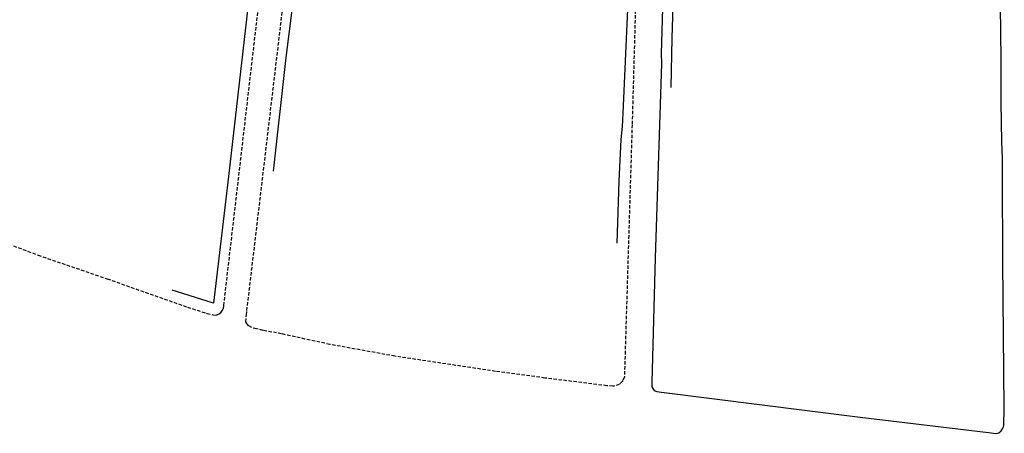
# Model space of a CAD drawing. Units: millimetres. Extents: x 76787 to 181245, y 1675375 to 1693668.
# Drawn here: x 180879 to 181245, y 1675437 to 1675591 of the extents above; entities that cross this region are included whole.
import ezdxf

# ---------------------------------------------------------------- set-up
doc = ezdxf.new("R2010")
doc.units = ezdxf.units.MM
doc.header["$LTSCALE"] = 5
doc.linetypes.add('DASHED2', pattern=[0.375, 0.25, -0.125])
for name, color, linetype in [('T-MFIO-EXI', 7, 'DASHED2'), ('V-LOTE', 1, 'Continuous'), ('V-QUADRA', 6, 'Continuous')]:
    doc.layers.add(name, color=color, linetype=linetype)

msp = doc.modelspace()

# ---------------------------------------------------------------- linework, layer by layer
at = {"layer": 'T-MFIO-EXI'}
for points in [[(180866.21, 1675510.96), (180885.87, 1675503.52), (180911.61, 1675494.68), (180941.46, 1675484.17), (180948.72, 1675481.81), (180950.95, 1675481.26), (180952.11, 1675481.21), (180953.06, 1675481.47), (180953.32, 1675481.69), (180954.05, 1675482.3), (180954.85, 1675483.49), (180954.99, 1675484.74), (180985.04, 1675743.9)], [(181111.68, 1675718.53), (181106.94, 1675552.14), (181104.07, 1675458.01), (181103.5, 1675456.8), (181103.21, 1675456.48), (181102.15, 1675455.35), (181100.11, 1675454.68), (181099.77, 1675454.7), (181097.51, 1675454.87), (181074.42, 1675457.74), (181056.16, 1675460.2), (181018.67, 1675465.87), (180994.44, 1675470.26), (180976.51, 1675474.2), (180969.61, 1675475.46), (180967.14, 1675476.07), (180965.38, 1675476.5), (180964.14, 1675477.21), (180963.52, 1675478), (180963.2, 1675478.72), (180963.4, 1675481.24), (180963.6, 1675482.95), (180989.03, 1675697.97)]]:
    msp.add_lwpolyline(points, dxfattribs=at)
at = {"layer": 'V-LOTE'}
for points in [[(180943.68, 1675748.25), (180981.58, 1675744.78), (180981.49, 1675743.03), (180979.36, 1675724.49), (180966.53, 1675618.79), (180956.68, 1675532.79), (180951.12, 1675485.66), (180935.79, 1675490.44)], [(180943.68, 1675748.25), (180981.58, 1675744.78), (180981.49, 1675743.03), (180979.36, 1675724.49), (180966.53, 1675618.79), (180956.68, 1675532.79), (180951.12, 1675485.66), (180935.79, 1675490.44)], [(180973.52, 1675534.87), (180978.2, 1675577.21), (180996.78, 1675724.22)], [(180973.52, 1675534.87), (180978.2, 1675577.21), (180996.78, 1675724.22)], [(181107.69, 1675692.79), (181106.78, 1675648.58), (181105.19, 1675595.21), (181103.49, 1675556.49), (181103.24, 1675551.48), (181102.76, 1675546.67), (181101.99, 1675531.05), (181101.25, 1675508.03)], [(181107.69, 1675692.79), (181106.78, 1675648.58), (181105.19, 1675595.21), (181103.49, 1675556.49), (181103.24, 1675551.48), (181102.76, 1675546.67), (181101.99, 1675531.05), (181101.25, 1675508.03)], [(181121.47, 1675566.05), (181121.89, 1675584.38), (181123.95, 1675652.73)], [(181121.47, 1675566.05), (181121.89, 1675584.38), (181123.95, 1675652.73)]]:
    msp.add_lwpolyline(points, dxfattribs=at)
at = {"layer": 'V-QUADRA', "linetype": 'Continuous'}
msp.add_lwpolyline([(181122, 1675721.35), (181117.82, 1675578.65), (181117.82, 1675578.65), (181117.86, 1675574.9), (181115.55, 1675502.58), (181114.25, 1675456.15), (181114.31, 1675454.9), (181114.33, 1675454.43), (181114.61, 1675453.79), (181115.18, 1675453.1), (181116.14, 1675452.65), (181117.94, 1675452.42), (181191.81, 1675443.15), (181239.54, 1675437.47), (181242.45, 1675437.12), (181243.41, 1675437.36), (181244.33, 1675438.04), (181244.97, 1675439.02), (181245.12, 1675439.54), (181245.25, 1675439.98), (181245.47, 1675446.65), (181244.86, 1675501.06), (181244.76, 1675533.31), (181244.74, 1675539.49), (181244.61, 1675545.8), (181244.3, 1675560.35), (181244.3, 1675576.45), (181243.77, 1675616.6)], dxfattribs=at)
msp.add_lwpolyline([(181122, 1675721.35), (181117.82, 1675578.65), (181117.82, 1675578.65), (181117.86, 1675574.9), (181115.55, 1675502.58), (181114.25, 1675456.15), (181114.31, 1675454.9), (181114.33, 1675454.43), (181114.61, 1675453.79), (181115.18, 1675453.1), (181116.14, 1675452.65), (181117.94, 1675452.42), (181191.81, 1675443.15), (181239.54, 1675437.47), (181242.45, 1675437.12), (181243.41, 1675437.36), (181244.33, 1675438.04), (181244.97, 1675439.02), (181245.12, 1675439.54), (181245.25, 1675439.98), (181245.47, 1675446.65), (181244.86, 1675501.06), (181244.76, 1675533.31), (181244.74, 1675539.49), (181244.61, 1675545.8), (181244.3, 1675560.35), (181244.3, 1675576.45), (181243.77, 1675616.6)], dxfattribs=at)

doc.saveas('drawing.dxf')
